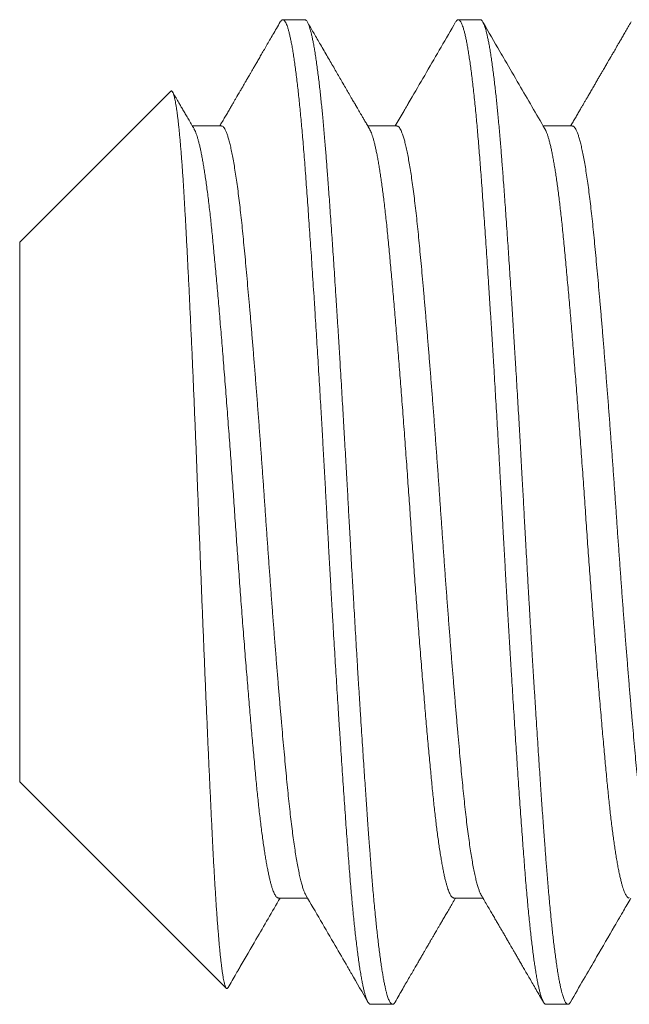
# Model space of a CAD drawing. Extents: x -17 to 69, y -107 to 46.
# Drawn here: x 50 to 50, y 30 to 30 of the extents above; entities that cross this region are included whole.
import ezdxf

# ---------------------------------------------------------------- set-up
doc = ezdxf.new("R2010")
doc.units = 0
doc.header["$MEASUREMENT"] = 0
doc.layers.get('0').update_dxf_attribs({"linetype": 'CONTINUOUS', "lineweight": 13})

msp = doc.modelspace()

# ---------------------------------------------------------------- linework, layer by layer
for p, q in [((50.03529, 29.90537), (50.02835, 29.90537)), ((50.09085, 29.90537), (50.0839, 29.90537)), ((49.99283, 29.88268), (49.94501, 29.83486)), ((50.0089, 29.8717), (49.9997, 29.8717)), ((50.06446, 29.8717), (50.05525, 29.8717)), ((50.12001, 29.8717), (50.11081, 29.8717)), ((49.94501, 29.83486), (49.94501, 29.66389)), ((49.94501, 29.66389), (50.01044, 29.59846)), ((50.02696, 29.62705), (50.03616, 29.62705)), ((50.08251, 29.62705), (50.09172, 29.62705)), ((50.05612, 29.59337), (50.06307, 29.59337)), ((50.11168, 29.59337), (50.11862, 29.59337))]:
    msp.add_line(p, q)
for points, knots in [([(50.02753, 29.90466), (50.02713, 29.90397), (50.02636, 29.90264), (50.02524, 29.90071), (50.02418, 29.89889), (50.0232, 29.89719), (50.02228, 29.89561), (50.02143, 29.89415), (50.02065, 29.8928), (50.01994, 29.89158), (50.01929, 29.89047), (50.01872, 29.88948), (50.01821, 29.88861), (50.01778, 29.88785), (50.01741, 29.88722), (50.01711, 29.88671), (50.01688, 29.88632), (50.01673, 29.88606), (50.01662, 29.88586), (50.0165, 29.88565), (50.01631, 29.88534), (50.01607, 29.88491), (50.01578, 29.88441), (50.01547, 29.88389), (50.01517, 29.88336), (50.01448, 29.88219), (50.01375, 29.88092), (50.01293, 29.87951), (50.01239, 29.87858), (50.01178, 29.87754), (50.01111, 29.87639), (50.01039, 29.87514), (50.00959, 29.87377), (50.00892, 29.87262), (50.00851, 29.87191), (50.00838, 29.8717)], [0, 0, 0, 0, 0.0622722, 0.1209598, 0.1760636, 0.2275849, 0.2755247, 0.3198837, 0.3606634, 0.3978632, 0.4314853, 0.4615296, 0.4879963, 0.5108863, 0.5301401, 0.5456893, 0.5575351, 0.5656773, 0.5694514, 0.5750224, 0.5850325, 0.5981364, 0.6139123, 0.6300028, 0.6460403, 0.6620262, 0.7366844, 0.7617903, 0.7900903, 0.8216422, 0.8564446, 0.8944971, 0.9357989, 0.9803481, 1, 1, 1, 1]), ([(50.05579, 29.87077), (50.05554, 29.8712), (50.05506, 29.87203), (50.05437, 29.87321), (50.05377, 29.87425), (50.05324, 29.87515), (50.05281, 29.87589), (50.05248, 29.87647), (50.05222, 29.87691), (50.05203, 29.87724), (50.05189, 29.87748), (50.0518, 29.87764), (50.05172, 29.87777), (50.05164, 29.87792), (50.05153, 29.87809), (50.0514, 29.87833), (50.05121, 29.87866), (50.05095, 29.87909), (50.05063, 29.87964), (50.05008, 29.88059), (50.04933, 29.88188), (50.04837, 29.88354), (50.04741, 29.88518), (50.04643, 29.88687), (50.04545, 29.88856), (50.04443, 29.89032), (50.04336, 29.89216), (50.04224, 29.89409), (50.04112, 29.89602), (50.04003, 29.8979), (50.039, 29.89967), (50.03802, 29.90136), (50.03708, 29.90299), (50.03645, 29.90406), (50.03615, 29.90459)], [0, 0, 0, 0, 0.038755, 0.073506, 0.10425, 0.130988, 0.153717, 0.169596, 0.182691, 0.193001, 0.198905, 0.203244, 0.207217, 0.210826, 0.216085, 0.222993, 0.231551, 0.245251, 0.261781, 0.280521, 0.329497, 0.375802, 0.427442, 0.475678, 0.52547, 0.577111, 0.63169, 0.689208, 0.747629, 0.803373, 0.85545, 0.904879, 0.953031, 1, 1, 1, 1]), ([(50.08308, 29.90466), (50.08, 29.89934), (50.0754, 29.89142), (50.0704, 29.88281), (50.06836, 29.8793), (50.06776, 29.87826), (50.06753, 29.87786), (50.06736, 29.87757), (50.06701, 29.87697), (50.06585, 29.87498), (50.06477, 29.87312), (50.06394, 29.8717)], [0, 0, 0, 0, 0.483299, 0.720947, 0.783432, 0.803645, 0.815078, 0.81957, 0.830084, 0.8704, 1, 1, 1, 1]), ([(50.11135, 29.87077), (50.10861, 29.87547), (50.10439, 29.88273), (50.09964, 29.89091), (50.09583, 29.89748), (50.0935, 29.90149), (50.0917, 29.90459)], [0, 0, 0, 0, 0.417469, 0.643893, 0.725046, 1, 1, 1, 1]), ([(50.13864, 29.90466), (50.13833, 29.90413), (50.13774, 29.90311), (50.13689, 29.90164), (50.13611, 29.9003), (50.1354, 29.89907), (50.13476, 29.89797), (50.13419, 29.89699), (50.13369, 29.89612), (50.13326, 29.89538), (50.1329, 29.89477), (50.13261, 29.89427), (50.13239, 29.89389), (50.13224, 29.89364), (50.13215, 29.89348), (50.13208, 29.89335), (50.13199, 29.8932), (50.13187, 29.89299), (50.13171, 29.89272), (50.13152, 29.89239), (50.13116, 29.89177), (50.13063, 29.89085), (50.12998, 29.88974), (50.12936, 29.88866), (50.12877, 29.88765), (50.12815, 29.88659), (50.12753, 29.88552), (50.12685, 29.88434), (50.12613, 29.88312), (50.12541, 29.88186), (50.12476, 29.88075), (50.12419, 29.87977), (50.12367, 29.87887), (50.12314, 29.87797), (50.12256, 29.87697), (50.12191, 29.87585), (50.12119, 29.87461), (50.12044, 29.87332), (50.11987, 29.87234), (50.11956, 29.8718), (50.1195, 29.8717)], [0, 0, 0, 0, 0.0481552, 0.0926368, 0.1334455, 0.170582, 0.2040473, 0.2338417, 0.2599661, 0.2824203, 0.3012054, 0.3163214, 0.3277685, 0.335547, 0.3394006, 0.3421692, 0.3467442, 0.3531586, 0.3614126, 0.3715059, 0.3831423, 0.4176479, 0.4554834, 0.4845473, 0.5153098, 0.5477702, 0.5810839, 0.6125902, 0.654845, 0.6928663, 0.7266551, 0.7562125, 0.7819581, 0.8087415, 0.8379466, 0.8728679, 0.9107176, 0.9508087, 0.9900743, 1, 1, 1, 1]), ([(50.00024, 29.87077), (49.99993, 29.8713), (49.99933, 29.87233), (49.99846, 29.87383), (49.99765, 29.87522), (49.99691, 29.8765), (49.99622, 29.87767), (49.9956, 29.87873), (49.99505, 29.8797), (49.9945, 29.88064), (49.99397, 29.88154), (49.99361, 29.88216), (49.99345, 29.88244)], [0, 0, 0, 0, 0.137179, 0.265194, 0.384042, 0.493718, 0.59422, 0.685544, 0.76769, 0.841013, 0.928393, 1, 1, 1, 1]), ([(50.01099, 29.59867), (50.01184, 29.60014), (50.01287, 29.60191), (50.01395, 29.60377), (50.01438, 29.60451), (50.0163, 29.60782), (50.02072, 29.61543), (50.02493, 29.62268), (50.02748, 29.62705)], [0, 0, 0, 0, 0.155726, 0.187276, 0.195904, 0.233875, 0.537532, 1, 1, 1, 1]), ([(50.03562, 29.62798), (50.03873, 29.62264), (50.04314, 29.61505), (50.04765, 29.60728), (50.04912, 29.60475), (50.04931, 29.60443), (50.04943, 29.60421), (50.04967, 29.60381), (50.05163, 29.60042), (50.05355, 29.59711), (50.0553, 29.59409)], [0, 0, 0, 0, 0.472945, 0.672028, 0.687888, 0.697089, 0.700233, 0.707011, 0.732847, 1, 1, 1, 1]), ([(50.06389, 29.59409), (50.06431, 29.59481), (50.06511, 29.59621), (50.06629, 29.59824), (50.06739, 29.60014), (50.06842, 29.60191), (50.06937, 29.60355), (50.07025, 29.60506), (50.07106, 29.60645), (50.07179, 29.6077), (50.07244, 29.60883), (50.07302, 29.60983), (50.07353, 29.6107), (50.07396, 29.61145), (50.07434, 29.6121), (50.07464, 29.61261), (50.07487, 29.61301), (50.07506, 29.61334), (50.07526, 29.61369), (50.0755, 29.61409), (50.07576, 29.61455), (50.07604, 29.61502), (50.07632, 29.61552), (50.07665, 29.61607), (50.07702, 29.61672), (50.07747, 29.61749), (50.07799, 29.61839), (50.07859, 29.61941), (50.07925, 29.62056), (50.07999, 29.62182), (50.08079, 29.6232), (50.08165, 29.62469), (50.08241, 29.62598), (50.08288, 29.62679), (50.08303, 29.62705)], [0, 0, 0, 0, 0.065433, 0.126958, 0.184575, 0.238285, 0.288091, 0.333993, 0.375991, 0.414087, 0.448281, 0.478574, 0.504966, 0.527602, 0.547151, 0.563699, 0.574573, 0.583611, 0.593543, 0.606394, 0.620315, 0.634617, 0.649542, 0.665604, 0.685038, 0.708556, 0.735837, 0.766881, 0.801686, 0.840252, 0.881789, 0.92695, 0.975736, 1, 1, 1, 1]), ([(50.09118, 29.62798), (50.09153, 29.62738), (50.09221, 29.62621), (50.09318, 29.62453), (50.09409, 29.62297), (50.09493, 29.62153), (50.09569, 29.62023), (50.09637, 29.61905), (50.09699, 29.61799), (50.09753, 29.61706), (50.09799, 29.61626), (50.09838, 29.6156), (50.09869, 29.61506), (50.09895, 29.61461), (50.09916, 29.61425), (50.09932, 29.61397), (50.09944, 29.61376), (50.09955, 29.61358), (50.09967, 29.61336), (50.09983, 29.61309), (50.10007, 29.61269), (50.10039, 29.61213), (50.10081, 29.61141), (50.1013, 29.61056), (50.10186, 29.6096), (50.10248, 29.60854), (50.10316, 29.60736), (50.1039, 29.60608), (50.10471, 29.60469), (50.10558, 29.60319), (50.10652, 29.60158), (50.10751, 29.59986), (50.10857, 29.59804), (50.1097, 29.5961), (50.11046, 29.59477), (50.11086, 29.59409)], [0, 0, 0, 0, 0.053315, 0.103004, 0.149066, 0.191499, 0.230303, 0.264879, 0.295952, 0.323521, 0.347584, 0.366418, 0.382353, 0.395414, 0.405995, 0.414235, 0.420135, 0.424602, 0.43074, 0.438806, 0.448801, 0.466425, 0.487981, 0.513022, 0.541266, 0.572711, 0.60736, 0.645214, 0.686272, 0.730537, 0.77801, 0.828691, 0.882582, 0.939684, 1, 1, 1, 1]), ([(50.11944, 29.59409), (50.12221, 29.59885), (50.12685, 29.60686), (50.13202, 29.61575), (50.13456, 29.62014), (50.13551, 29.62176), (50.13673, 29.62386), (50.1378, 29.6257), (50.13859, 29.62705)], [0, 0, 0, 0, 0.433287, 0.72841, 0.809489, 0.832382, 0.876461, 1, 1, 1, 1])]:
    msp.add_open_spline(points, degree=3, knots=knots)
at = {"color": 8}
for points, knots in [([(50.02753, 29.90465), (50.02754, 29.90467), (50.02763, 29.90485), (50.02781, 29.90507), (50.02805, 29.9053), (50.02829, 29.90539), (50.02852, 29.90536), (50.02876, 29.90521), (50.02901, 29.90492), (50.02927, 29.90449), (50.02955, 29.90388), (50.02982, 29.90312), (50.0301, 29.90221), (50.03039, 29.90113), (50.03067, 29.89991), (50.03096, 29.89852), (50.03125, 29.89699), (50.03154, 29.8953), (50.03183, 29.89348), (50.03211, 29.89152), (50.0324, 29.88943), (50.03268, 29.88721), (50.03295, 29.88492), (50.03322, 29.88256), (50.03348, 29.88017), (50.03373, 29.87767), (50.03399, 29.87507), (50.03424, 29.87238), (50.03449, 29.8696), (50.03474, 29.86664), (50.035, 29.8635), (50.03526, 29.86016), (50.03552, 29.85672), (50.03578, 29.85316), (50.03605, 29.84949), (50.03632, 29.8457), (50.03659, 29.8418), (50.03687, 29.83779), (50.03716, 29.83368), (50.03744, 29.8295), (50.03772, 29.82525), (50.038, 29.82095), (50.03829, 29.81658), (50.03856, 29.81224), (50.03883, 29.80796), (50.0391, 29.80374), (50.03936, 29.79947), (50.03962, 29.79517), (50.03988, 29.79084), (50.04014, 29.78648), (50.04041, 29.78195), (50.04068, 29.77726), (50.04096, 29.77241), (50.04124, 29.76755), (50.04151, 29.7627), (50.04177, 29.75786), (50.04204, 29.75304), (50.0423, 29.74822), (50.04256, 29.7434), (50.04282, 29.73857), (50.04309, 29.73375), (50.04336, 29.72896), (50.04363, 29.72419), (50.04391, 29.71943), (50.04418, 29.71481), (50.04444, 29.71031), (50.0447, 29.70596), (50.04497, 29.70164), (50.04523, 29.69736), (50.04549, 29.69311), (50.04576, 29.68891), (50.04603, 29.68463), (50.04631, 29.68027), (50.0466, 29.67584), (50.04688, 29.6715), (50.04717, 29.66725), (50.04745, 29.66309), (50.04773, 29.65903), (50.04801, 29.65507), (50.04828, 29.65122), (50.04855, 29.64749), (50.04882, 29.64389), (50.04908, 29.64043), (50.04933, 29.6371), (50.04959, 29.63386), (50.04984, 29.63079), (50.0501, 29.62789), (50.05034, 29.62515), (50.0506, 29.6225), (50.05085, 29.61995), (50.05111, 29.61749), (50.05137, 29.61514), (50.05163, 29.61283), (50.05191, 29.61056), (50.0522, 29.60836), (50.05249, 29.6063), (50.05278, 29.60439), (50.05307, 29.60262), (50.05336, 29.601), (50.05365, 29.59954), (50.05393, 29.59823), (50.05422, 29.59708), (50.0545, 29.59609), (50.05477, 29.59526), (50.05505, 29.59458), (50.05531, 29.59405), (50.05557, 29.59368), (50.05582, 29.59346), (50.056, 29.59337), (50.0561, 29.59338), (50.05612, 29.59339)], [0, 0, 0, 0, 0.001298, 0.010043, 0.018746, 0.027405, 0.036043, 0.044724, 0.053448, 0.063089, 0.072774, 0.082498, 0.092257, 0.102045, 0.111858, 0.121691, 0.131539, 0.141396, 0.151259, 0.160946, 0.170627, 0.180299, 0.189956, 0.198878, 0.20778, 0.216659, 0.225509, 0.23433, 0.243115, 0.251863, 0.261439, 0.270961, 0.280468, 0.29003, 0.299642, 0.3093, 0.319, 0.328738, 0.338508, 0.348306, 0.357952, 0.367615, 0.37729, 0.386974, 0.395941, 0.404906, 0.413867, 0.422819, 0.431759, 0.440683, 0.449587, 0.459354, 0.469087, 0.478784, 0.488437, 0.498044, 0.5076, 0.517104, 0.526632, 0.536212, 0.545842, 0.555344, 0.564884, 0.574459, 0.584064, 0.592977, 0.601908, 0.610854, 0.61981, 0.628774, 0.63774, 0.646706, 0.656563, 0.66641, 0.676241, 0.686051, 0.695837, 0.705592, 0.715312, 0.724993, 0.734629, 0.744218, 0.753584, 0.762914, 0.77229, 0.781715, 0.79048, 0.799282, 0.808116, 0.81698, 0.825869, 0.83478, 0.84371, 0.85355, 0.863403, 0.873263, 0.883126, 0.892987, 0.902841, 0.912682, 0.922506, 0.932308, 0.942083, 0.951651, 0.961185, 0.970679, 0.980129, 0.988834, 0.997495, 1, 1, 1, 1]), ([(50.03529, 29.90537), (50.03535, 29.90537), (50.03548, 29.90535), (50.03568, 29.90522), (50.0359, 29.905), (50.03613, 29.90464), (50.03638, 29.90415), (50.03665, 29.90349), (50.03691, 29.9027), (50.03716, 29.90182), (50.0374, 29.90086), (50.03765, 29.89975), (50.03792, 29.89847), (50.03819, 29.89701), (50.03847, 29.89536), (50.03876, 29.89353), (50.03905, 29.89155), (50.03933, 29.88947), (50.03961, 29.88733), (50.03987, 29.88514), (50.04012, 29.88293), (50.04036, 29.88072), (50.04059, 29.87851), (50.04081, 29.87631), (50.04103, 29.87399), (50.04125, 29.87156), (50.04148, 29.86904), (50.04168, 29.86659), (50.04188, 29.86421), (50.04206, 29.86192), (50.04224, 29.85962), (50.04242, 29.85719), (50.04263, 29.85451), (50.04284, 29.85157), (50.04308, 29.84837), (50.04332, 29.84489), (50.04359, 29.84113), (50.04385, 29.83738), (50.0441, 29.83368), (50.04435, 29.83008), (50.0446, 29.82628), (50.04486, 29.82228), (50.04513, 29.81808), (50.04542, 29.81366), (50.04571, 29.80909), (50.046, 29.80445), (50.04628, 29.79987), (50.04655, 29.79539), (50.04681, 29.79102), (50.04706, 29.78679), (50.0473, 29.78271), (50.04753, 29.77878), (50.04775, 29.77499), (50.04797, 29.77111), (50.0482, 29.76718), (50.04842, 29.76321), (50.04863, 29.75945), (50.04883, 29.7559), (50.04901, 29.75257), (50.04919, 29.74928), (50.04937, 29.74587), (50.04957, 29.7422), (50.04979, 29.73828), (50.05002, 29.7341), (50.05027, 29.72968), (50.05054, 29.72502), (50.0508, 29.7205), (50.05105, 29.71616), (50.05129, 29.71203), (50.05154, 29.70777), (50.05181, 29.70339), (50.05208, 29.6989), (50.05236, 29.6943), (50.05265, 29.68967), (50.05294, 29.6851), (50.05322, 29.68069), (50.0535, 29.67649), (50.05376, 29.6725), (50.05401, 29.66873), (50.05425, 29.66517), (50.05448, 29.66183), (50.0547, 29.65866), (50.05492, 29.6555), (50.05514, 29.65236), (50.05536, 29.64927), (50.05557, 29.64641), (50.05577, 29.64377), (50.05595, 29.64134), (50.05613, 29.63899), (50.05631, 29.63661), (50.05651, 29.6341), (50.05673, 29.63149), (50.05696, 29.62878), (50.05721, 29.62601), (50.05748, 29.62318), (50.05774, 29.62054), (50.05799, 29.6181), (50.05824, 29.61585), (50.05849, 29.61363), (50.05875, 29.61143), (50.05902, 29.60929), (50.05931, 29.60721), (50.0596, 29.60523), (50.05989, 29.60339), (50.06017, 29.60175), (50.06044, 29.60029), (50.0607, 29.59901), (50.06095, 29.59791), (50.06119, 29.59696), (50.06142, 29.59615), (50.06164, 29.59548), (50.06186, 29.59488), (50.06209, 29.59438), (50.06231, 29.59397), (50.06252, 29.59369), (50.06271, 29.5935), (50.0629, 29.5934), (50.06307, 29.59336), (50.06326, 29.5934), (50.06346, 29.59352), (50.06367, 29.59374), (50.06382, 29.59398), (50.06389, 29.5941)], [0, 0, 0, 0, 0.006758, 0.014027, 0.02181, 0.030104, 0.038911, 0.04823, 0.058061, 0.066145, 0.074546, 0.083263, 0.092296, 0.101645, 0.11131, 0.121292, 0.131252, 0.140897, 0.150228, 0.159243, 0.167944, 0.176183, 0.184118, 0.191749, 0.199077, 0.207404, 0.215301, 0.222768, 0.229804, 0.236409, 0.242585, 0.249343, 0.256613, 0.264395, 0.27269, 0.281497, 0.290816, 0.300647, 0.308731, 0.317132, 0.325848, 0.334881, 0.34423, 0.353895, 0.363877, 0.373837, 0.383482, 0.392812, 0.401828, 0.410529, 0.418767, 0.426703, 0.434334, 0.441662, 0.449989, 0.457886, 0.465352, 0.472388, 0.478994, 0.485169, 0.491927, 0.499197, 0.50698, 0.515274, 0.524081, 0.5334, 0.543232, 0.551316, 0.559716, 0.568433, 0.577466, 0.586815, 0.59648, 0.606461, 0.616421, 0.626067, 0.635397, 0.644413, 0.653113, 0.661352, 0.669287, 0.676919, 0.684246, 0.692574, 0.700471, 0.707937, 0.714973, 0.721579, 0.727754, 0.734512, 0.741782, 0.749564, 0.757859, 0.766666, 0.775985, 0.785816, 0.793901, 0.802301, 0.811017, 0.82005, 0.829399, 0.839065, 0.849046, 0.859006, 0.868651, 0.877982, 0.886997, 0.895698, 0.903937, 0.911872, 0.919503, 0.926831, 0.935158, 0.943055, 0.950522, 0.957558, 0.964163, 0.970339, 0.977097, 0.984367, 0.992149, 1, 1, 1, 1]), ([(50.08308, 29.90465), (50.08316, 29.90477), (50.08332, 29.90504), (50.08357, 29.90528), (50.08382, 29.90539), (50.08406, 29.90537), (50.0843, 29.90522), (50.08454, 29.90495), (50.08479, 29.90456), (50.08504, 29.90403), (50.08529, 29.90338), (50.08555, 29.90258), (50.08583, 29.9016), (50.08611, 29.90044), (50.0864, 29.89912), (50.08668, 29.89765), (50.08697, 29.89602), (50.08726, 29.89425), (50.08755, 29.89232), (50.08784, 29.89026), (50.08813, 29.88805), (50.08842, 29.88571), (50.0887, 29.88326), (50.08898, 29.8807), (50.08925, 29.87802), (50.08952, 29.8753), (50.08978, 29.87254), (50.09003, 29.86976), (50.09027, 29.86691), (50.09051, 29.86397), (50.09075, 29.86095), (50.09099, 29.85785), (50.09123, 29.85455), (50.09149, 29.85103), (50.09176, 29.84729), (50.09204, 29.84343), (50.09231, 29.83947), (50.09259, 29.8354), (50.09288, 29.83123), (50.09316, 29.82698), (50.09345, 29.82263), (50.09374, 29.8182), (50.09402, 29.81373), (50.09431, 29.80921), (50.0946, 29.80466), (50.09488, 29.80007), (50.09516, 29.79554), (50.09542, 29.79109), (50.09568, 29.78673), (50.09594, 29.78235), (50.0962, 29.77795), (50.09645, 29.77354), (50.0967, 29.76913), (50.09696, 29.76457), (50.09722, 29.75987), (50.09748, 29.75504), (50.09775, 29.75022), (50.098, 29.74541), (50.09827, 29.74058), (50.09854, 29.73574), (50.09881, 29.73089), (50.09908, 29.72604), (50.09936, 29.72119), (50.09964, 29.71638), (50.09992, 29.71162), (50.1002, 29.70691), (50.10049, 29.70224), (50.10076, 29.69772), (50.10103, 29.69336), (50.1013, 29.68915), (50.10156, 29.685), (50.10182, 29.68091), (50.10208, 29.67687), (50.10235, 29.67291), (50.10261, 29.66888), (50.10289, 29.66481), (50.10317, 29.6607), (50.10345, 29.6567), (50.10372, 29.65281), (50.104, 29.64903), (50.10426, 29.64536), (50.10453, 29.64181), (50.10479, 29.63837), (50.10505, 29.63504), (50.10531, 29.63182), (50.10558, 29.62872), (50.10585, 29.62574), (50.10612, 29.62286), (50.10638, 29.62016), (50.10665, 29.61763), (50.10691, 29.61528), (50.10717, 29.61303), (50.10743, 29.61089), (50.10769, 29.60887), (50.10795, 29.60696), (50.10823, 29.60511), (50.10851, 29.60334), (50.1088, 29.60166), (50.10908, 29.60013), (50.10937, 29.59876), (50.10966, 29.59754), (50.10994, 29.59648), (50.11022, 29.59557), (50.1105, 29.59482), (50.11077, 29.59423), (50.11104, 29.59379), (50.1113, 29.59351), (50.11152, 29.59338), (50.11164, 29.59339), (50.11168, 29.59339)], [0, 0, 0, 0, 0.008138, 0.017549, 0.026909, 0.035546, 0.044224, 0.052945, 0.061706, 0.070504, 0.079334, 0.088195, 0.097971, 0.107774, 0.1176, 0.127442, 0.137296, 0.147157, 0.15702, 0.166881, 0.176733, 0.186571, 0.196217, 0.20584, 0.215436, 0.225001, 0.233823, 0.242611, 0.251362, 0.260071, 0.268737, 0.277373, 0.286047, 0.295638, 0.305278, 0.314961, 0.324684, 0.334441, 0.344228, 0.35404, 0.363872, 0.37372, 0.383577, 0.393263, 0.40295, 0.412632, 0.422305, 0.431245, 0.44017, 0.449075, 0.457957, 0.466812, 0.475637, 0.484428, 0.494054, 0.503632, 0.513156, 0.522662, 0.532221, 0.541831, 0.551488, 0.561186, 0.570923, 0.580691, 0.590313, 0.599958, 0.60962, 0.619295, 0.628258, 0.637224, 0.64619, 0.655152, 0.664106, 0.673047, 0.681974, 0.69177, 0.701538, 0.711274, 0.720971, 0.730627, 0.740236, 0.749794, 0.759299, 0.768824, 0.778403, 0.787859, 0.797358, 0.806896, 0.816469, 0.825356, 0.834267, 0.843196, 0.85214, 0.861095, 0.870057, 0.879024, 0.888886, 0.898743, 0.90859, 0.918422, 0.928234, 0.93802, 0.947777, 0.957498, 0.967181, 0.976819, 0.986239, 0.995608, 1, 1, 1, 1]), ([(50.09085, 29.90537), (50.09091, 29.90537), (50.09104, 29.90535), (50.09124, 29.90522), (50.09145, 29.905), (50.09169, 29.90464), (50.09194, 29.90415), (50.0922, 29.90349), (50.09246, 29.9027), (50.09271, 29.90182), (50.09296, 29.90086), (50.09321, 29.89975), (50.09347, 29.89847), (50.09375, 29.89701), (50.09403, 29.89536), (50.09432, 29.89353), (50.09461, 29.89155), (50.09489, 29.88947), (50.09516, 29.88733), (50.09542, 29.88514), (50.09568, 29.88293), (50.09592, 29.88072), (50.09614, 29.87851), (50.09636, 29.87631), (50.09658, 29.87399), (50.09681, 29.87156), (50.09703, 29.86904), (50.09724, 29.86659), (50.09744, 29.86421), (50.09762, 29.86192), (50.0978, 29.85962), (50.09798, 29.85719), (50.09818, 29.85451), (50.0984, 29.85157), (50.09863, 29.84837), (50.09888, 29.84489), (50.09915, 29.84113), (50.09941, 29.83738), (50.09966, 29.83368), (50.0999, 29.83008), (50.10015, 29.82628), (50.10042, 29.82228), (50.10069, 29.81808), (50.10097, 29.81366), (50.10126, 29.80909), (50.10155, 29.80445), (50.10183, 29.79987), (50.10211, 29.79539), (50.10237, 29.79102), (50.10262, 29.78679), (50.10286, 29.78271), (50.10309, 29.77878), (50.10331, 29.77499), (50.10353, 29.77111), (50.10375, 29.76718), (50.10398, 29.76321), (50.10418, 29.75945), (50.10438, 29.7559), (50.10456, 29.75257), (50.10474, 29.74928), (50.10492, 29.74587), (50.10513, 29.7422), (50.10534, 29.73828), (50.10558, 29.7341), (50.10582, 29.72968), (50.10609, 29.72502), (50.10635, 29.7205), (50.1066, 29.71616), (50.10685, 29.71203), (50.1071, 29.70777), (50.10736, 29.70339), (50.10763, 29.6989), (50.10792, 29.6943), (50.10821, 29.68967), (50.1085, 29.6851), (50.10878, 29.68069), (50.10905, 29.67649), (50.10931, 29.6725), (50.10956, 29.66873), (50.1098, 29.66517), (50.11003, 29.66183), (50.11025, 29.65866), (50.11047, 29.6555), (50.1107, 29.65236), (50.11092, 29.64927), (50.11113, 29.64641), (50.11133, 29.64377), (50.11151, 29.64134), (50.11169, 29.63899), (50.11187, 29.63661), (50.11207, 29.6341), (50.11229, 29.63149), (50.11252, 29.62878), (50.11277, 29.62601), (50.11304, 29.62318), (50.1133, 29.62054), (50.11355, 29.6181), (50.11379, 29.61585), (50.11404, 29.61363), (50.11431, 29.61143), (50.11458, 29.60929), (50.11486, 29.60721), (50.11515, 29.60523), (50.11544, 29.60339), (50.11572, 29.60175), (50.116, 29.60029), (50.11626, 29.59901), (50.11651, 29.59791), (50.11675, 29.59696), (50.11698, 29.59615), (50.1172, 29.59548), (50.11742, 29.59488), (50.11764, 29.59438), (50.11786, 29.59397), (50.11807, 29.59369), (50.11827, 29.5935), (50.11845, 29.5934), (50.11863, 29.59336), (50.11881, 29.5934), (50.11901, 29.59352), (50.11923, 29.59374), (50.11937, 29.59398), (50.11945, 29.5941)], [0, 0, 0, 0, 0.006758, 0.014027, 0.02181, 0.030104, 0.038911, 0.04823, 0.058061, 0.066145, 0.074546, 0.083262, 0.092295, 0.101645, 0.11131, 0.121292, 0.131252, 0.140897, 0.150228, 0.159243, 0.167944, 0.176183, 0.184118, 0.191749, 0.199077, 0.207404, 0.215301, 0.222767, 0.229804, 0.236409, 0.242584, 0.249342, 0.256612, 0.264395, 0.272689, 0.281496, 0.290815, 0.300647, 0.308731, 0.317131, 0.325848, 0.334881, 0.34423, 0.353895, 0.363876, 0.373836, 0.383482, 0.392812, 0.401827, 0.410528, 0.418767, 0.426702, 0.434333, 0.441661, 0.449988, 0.457885, 0.465352, 0.472388, 0.478994, 0.485169, 0.491927, 0.499197, 0.506979, 0.515274, 0.524081, 0.5334, 0.543231, 0.551315, 0.559716, 0.568432, 0.577465, 0.586814, 0.596479, 0.606461, 0.616421, 0.626066, 0.635396, 0.644412, 0.653112, 0.661351, 0.669286, 0.676918, 0.684245, 0.692573, 0.70047, 0.707936, 0.714972, 0.721578, 0.727753, 0.734511, 0.741781, 0.749563, 0.757858, 0.766665, 0.775984, 0.785815, 0.7939, 0.8023, 0.811016, 0.820049, 0.829398, 0.839064, 0.849045, 0.859005, 0.86865, 0.877981, 0.886996, 0.895697, 0.903936, 0.911871, 0.919502, 0.92683, 0.935157, 0.943054, 0.950521, 0.957557, 0.964162, 0.970337, 0.977095, 0.984365, 0.992148, 1, 1, 1, 1]), ([(49.99284, 29.88267), (49.99285, 29.88269), (49.99291, 29.88276), (49.99302, 29.8828), (49.99317, 29.88278), (49.99332, 29.88265), (49.99347, 29.88243), (49.99362, 29.88211), (49.99377, 29.88169), (49.99392, 29.88117), (49.99408, 29.88054), (49.99424, 29.87981), (49.9944, 29.87898), (49.99455, 29.87804), (49.99471, 29.87701), (49.99487, 29.87587), (49.99503, 29.87464), (49.99519, 29.87331), (49.99535, 29.87188), (49.99551, 29.87035), (49.99567, 29.86873), (49.99583, 29.86699), (49.99598, 29.86515), (49.99614, 29.86321), (49.9963, 29.86116), (49.99646, 29.85901), (49.99662, 29.85677), (49.99677, 29.85447), (49.99692, 29.85211), (49.99707, 29.84969), (49.99722, 29.8472), (49.99736, 29.84462), (49.99751, 29.84196), (49.99766, 29.83921), (49.99781, 29.83638), (49.99796, 29.83345), (49.99812, 29.83045), (49.99827, 29.82738), (49.99843, 29.82424), (49.99859, 29.82104), (49.99875, 29.8178), (49.9989, 29.81452), (49.99906, 29.81117), (49.99922, 29.80777), (49.99938, 29.80431), (49.99954, 29.80078), (49.9997, 29.79718), (49.99986, 29.79352), (50.00002, 29.7898), (50.00018, 29.78604), (50.00034, 29.78224), (50.0005, 29.77844), (50.00066, 29.77465), (50.00081, 29.77086), (50.00096, 29.76705), (50.00111, 29.76321), (50.00126, 29.75935), (50.00141, 29.75545), (50.00156, 29.75151), (50.00171, 29.74754), (50.00186, 29.74356), (50.00201, 29.73956), (50.00217, 29.73556), (50.00232, 29.7316), (50.00247, 29.72768), (50.00263, 29.72381), (50.00278, 29.71993), (50.00294, 29.71607), (50.00309, 29.71222), (50.00325, 29.70837), (50.00341, 29.70452), (50.00357, 29.70067), (50.00373, 29.69685), (50.00389, 29.69305), (50.00405, 29.68929), (50.00421, 29.68559), (50.00437, 29.68195), (50.00453, 29.67837), (50.00468, 29.67484), (50.00484, 29.67135), (50.005, 29.66791), (50.00515, 29.66451), (50.00531, 29.66114), (50.00546, 29.65782), (50.00562, 29.65456), (50.00577, 29.65136), (50.00592, 29.64823), (50.00607, 29.64522), (50.00622, 29.64232), (50.00637, 29.63952), (50.00651, 29.6368), (50.00666, 29.63415), (50.00682, 29.63158), (50.00697, 29.62908), (50.00712, 29.62664), (50.00728, 29.62429), (50.00744, 29.62202), (50.0076, 29.61984), (50.00776, 29.61775), (50.00792, 29.61576), (50.00807, 29.61388), (50.00823, 29.61211), (50.00839, 29.61043), (50.00855, 29.60885), (50.00871, 29.60738), (50.00887, 29.60602), (50.00902, 29.60477), (50.00918, 29.60362), (50.00934, 29.60256), (50.0095, 29.6016), (50.00967, 29.60076), (50.00982, 29.60006), (50.00998, 29.59948), (50.01013, 29.59903), (50.01027, 29.59869), (50.01042, 29.59847), (50.01056, 29.59836), (50.01071, 29.59836), (50.01085, 29.59846), (50.01094, 29.5986), (50.01098, 29.59867)], [0, 0, 0, 0, 0.001817, 0.009943, 0.01781, 0.025678, 0.033545, 0.041463, 0.049383, 0.057301, 0.065381, 0.073463, 0.081543, 0.089678, 0.097816, 0.105951, 0.114055, 0.122161, 0.130265, 0.138425, 0.146587, 0.154748, 0.163086, 0.171425, 0.179763, 0.188162, 0.196563, 0.204963, 0.213067, 0.221172, 0.229276, 0.237435, 0.245596, 0.253755, 0.262083, 0.270413, 0.278741, 0.287126, 0.295513, 0.303898, 0.312194, 0.320492, 0.328788, 0.337141, 0.345496, 0.353849, 0.36238, 0.370913, 0.379445, 0.388038, 0.396632, 0.405225, 0.413592, 0.421961, 0.430328, 0.438753, 0.447179, 0.455604, 0.46421, 0.472818, 0.481424, 0.49009, 0.498758, 0.507425, 0.515887, 0.524352, 0.532814, 0.541334, 0.549854, 0.558374, 0.567071, 0.57577, 0.584467, 0.593225, 0.601985, 0.610744, 0.619373, 0.628005, 0.636635, 0.645324, 0.654016, 0.662705, 0.671584, 0.680465, 0.689343, 0.698287, 0.707233, 0.716177, 0.724811, 0.733445, 0.742079, 0.750768, 0.75946, 0.768149, 0.777017, 0.785886, 0.794753, 0.803682, 0.812612, 0.821541, 0.830428, 0.839316, 0.84823, 0.857145, 0.866112, 0.875085, 0.883914, 0.89275, 0.902093, 0.911436, 0.920811, 0.930186, 0.939073, 0.947961, 0.956875, 0.96579, 0.974756, 0.983728, 0.992556, 1, 1, 1, 1]), ([(50.0089, 29.87169), (50.00901, 29.87167), (50.00923, 29.87164), (50.00958, 29.87134), (50.00995, 29.87082), (50.01032, 29.87008), (50.01069, 29.86913), (50.01107, 29.86797), (50.01145, 29.86659), (50.01183, 29.86501), (50.01222, 29.86321), (50.01261, 29.86119), (50.01299, 29.85895), (50.01338, 29.85652), (50.01377, 29.85389), (50.01415, 29.8511), (50.01452, 29.84816), (50.01488, 29.84507), (50.01524, 29.84184), (50.01559, 29.83846), (50.01594, 29.83492), (50.01629, 29.8312), (50.01665, 29.82732), (50.01702, 29.82327), (50.01739, 29.81909), (50.01777, 29.8148), (50.01815, 29.8104), (50.01853, 29.80589), (50.01891, 29.80123), (50.0193, 29.79645), (50.01969, 29.79156), (50.02008, 29.78659), (50.02046, 29.78156), (50.02085, 29.77651), (50.02122, 29.77146), (50.02159, 29.76643), (50.02195, 29.7614), (50.02231, 29.75635), (50.02266, 29.75128), (50.02301, 29.74619), (50.02337, 29.74109), (50.02373, 29.73597), (50.0241, 29.73087), (50.02447, 29.72581), (50.02484, 29.72081), (50.02522, 29.71583), (50.0256, 29.71088), (50.02599, 29.70595), (50.02638, 29.70108), (50.02677, 29.69629), (50.02716, 29.69161), (50.02754, 29.68707), (50.02792, 29.68268), (50.02829, 29.67846), (50.02866, 29.67437), (50.02902, 29.67042), (50.02938, 29.6666), (50.02973, 29.66292), (50.03008, 29.65939), (50.03044, 29.656), (50.0308, 29.65278), (50.03117, 29.64972), (50.03154, 29.64684), (50.03192, 29.64413), (50.0323, 29.64158), (50.03269, 29.63921), (50.03307, 29.63703), (50.03347, 29.63505), (50.03385, 29.63328), (50.03424, 29.63174), (50.03462, 29.63042), (50.03499, 29.62933), (50.03533, 29.62851), (50.03554, 29.62815), (50.03562, 29.628)], [0, 0, 0, 0, 0.012561, 0.026413, 0.040358, 0.054383, 0.068478, 0.082377, 0.096318, 0.11029, 0.124279, 0.138528, 0.15277, 0.16699, 0.181175, 0.195314, 0.209142, 0.2229, 0.236577, 0.250163, 0.263899, 0.277685, 0.291571, 0.305546, 0.319597, 0.333462, 0.347376, 0.361329, 0.375309, 0.389556, 0.403803, 0.418039, 0.432248, 0.446418, 0.460285, 0.47409, 0.487822, 0.501469, 0.515266, 0.528998, 0.542821, 0.55674, 0.570743, 0.584568, 0.598451, 0.61238, 0.626344, 0.640583, 0.654832, 0.669077, 0.683304, 0.697501, 0.711402, 0.725249, 0.739031, 0.752734, 0.766596, 0.780355, 0.79411, 0.807969, 0.821919, 0.835699, 0.849545, 0.863445, 0.877388, 0.891614, 0.905859, 0.920108, 0.934348, 0.948566, 0.962496, 0.97638, 0.990206, 1, 1, 1, 1]), ([(50.06446, 29.87168), (50.06454, 29.87167), (50.06475, 29.87166), (50.06507, 29.87141), (50.06543, 29.87095), (50.06579, 29.87026), (50.06617, 29.86936), (50.06655, 29.86823), (50.06693, 29.86687), (50.06732, 29.8653), (50.06771, 29.86352), (50.06809, 29.86155), (50.06848, 29.85939), (50.06886, 29.85703), (50.06924, 29.85448), (50.06962, 29.85172), (50.07, 29.84878), (50.07037, 29.84567), (50.07073, 29.84241), (50.07109, 29.83903), (50.07144, 29.83553), (50.07178, 29.83191), (50.07214, 29.82812), (50.0725, 29.82416), (50.07287, 29.82002), (50.07325, 29.8157), (50.07363, 29.81125), (50.07402, 29.80667), (50.0744, 29.80201), (50.07479, 29.79727), (50.07517, 29.79248), (50.07555, 29.78761), (50.07594, 29.78265), (50.07632, 29.77761), (50.0767, 29.77251), (50.07707, 29.76739), (50.07744, 29.76227), (50.07781, 29.75718), (50.07816, 29.75214), (50.0785, 29.74714), (50.07885, 29.74213), (50.07921, 29.73708), (50.07957, 29.73198), (50.07995, 29.72686), (50.08033, 29.72176), (50.08071, 29.71669), (50.0811, 29.71169), (50.08148, 29.70679), (50.08186, 29.70198), (50.08225, 29.69726), (50.08263, 29.69262), (50.08302, 29.68805), (50.0834, 29.68358), (50.08378, 29.67925), (50.08415, 29.67507), (50.08452, 29.67106), (50.08487, 29.66724), (50.08522, 29.6636), (50.08556, 29.6601), (50.08592, 29.65673), (50.08628, 29.65347), (50.08665, 29.65034), (50.08703, 29.64738), (50.08741, 29.64459), (50.08779, 29.64199), (50.08817, 29.6396), (50.08856, 29.63742), (50.08894, 29.63544), (50.08933, 29.63364), (50.08971, 29.63206), (50.0901, 29.63067), (50.09048, 29.62952), (50.09084, 29.62861), (50.09107, 29.62819), (50.09118, 29.62799)], [0, 0, 0, 0, 0.010241, 0.023828, 0.037507, 0.051266, 0.065346, 0.079486, 0.093673, 0.107893, 0.122135, 0.136129, 0.150118, 0.164089, 0.17803, 0.19218, 0.206272, 0.220296, 0.234237, 0.248085, 0.261586, 0.275107, 0.288726, 0.302434, 0.316469, 0.330572, 0.344731, 0.358931, 0.37316, 0.387152, 0.401146, 0.41513, 0.429092, 0.443272, 0.457403, 0.471472, 0.485467, 0.499377, 0.512944, 0.526428, 0.539984, 0.553635, 0.567621, 0.581682, 0.595806, 0.60998, 0.624193, 0.638175, 0.652169, 0.666161, 0.680139, 0.694343, 0.708507, 0.722618, 0.736662, 0.750628, 0.764258, 0.77779, 0.791283, 0.804873, 0.818803, 0.832817, 0.846902, 0.861046, 0.875235, 0.889203, 0.903191, 0.917186, 0.931174, 0.945398, 0.95959, 0.973736, 0.987824, 1, 1, 1, 1]), ([(50.12001, 29.87167), (50.12008, 29.87167), (50.12026, 29.87169), (50.12056, 29.87147), (50.12092, 29.87104), (50.12129, 29.87039), (50.12166, 29.86953), (50.12203, 29.86845), (50.12241, 29.86717), (50.12279, 29.86566), (50.12318, 29.86393), (50.12357, 29.86198), (50.12396, 29.85981), (50.12435, 29.85745), (50.12473, 29.85491), (50.12511, 29.8522), (50.12548, 29.84934), (50.12585, 29.84632), (50.12621, 29.84313), (50.12657, 29.83978), (50.12692, 29.83627), (50.12727, 29.83261), (50.12763, 29.82879), (50.12799, 29.82483), (50.12836, 29.82073), (50.12873, 29.81652), (50.12911, 29.81218), (50.12949, 29.80768), (50.12987, 29.80304), (50.13026, 29.79826), (50.13065, 29.7934), (50.13104, 29.78845), (50.13143, 29.78347), (50.13181, 29.77847), (50.13218, 29.77347), (50.13255, 29.76844), (50.13292, 29.76338), (50.13328, 29.75829), (50.13364, 29.75318), (50.13399, 29.74809), (50.13434, 29.743), (50.1347, 29.73792), (50.13507, 29.73285), (50.13543, 29.72782), (50.1358, 29.7228), (50.13618, 29.71778), (50.13657, 29.71278), (50.13696, 29.7078), (50.13735, 29.70289), (50.13774, 29.69807), (50.13812, 29.69338), (50.13851, 29.68882), (50.13888, 29.68441), (50.13926, 29.68013), (50.13963, 29.67596), (50.13999, 29.67192), (50.14036, 29.66802), (50.14071, 29.66428), (50.14106, 29.66069), (50.14141, 29.65727), (50.14177, 29.65401), (50.14214, 29.65091), (50.1425, 29.64797), (50.14288, 29.64518), (50.14326, 29.64254), (50.14365, 29.64008), (50.14404, 29.63782), (50.14443, 29.63576), (50.14482, 29.63393), (50.1452, 29.63231), (50.14558, 29.63092), (50.14596, 29.62973), (50.14633, 29.62878), (50.14659, 29.6282), (50.14672, 29.628), (50.14673, 29.62799)], [0, 0, 0, 0, 0.007405, 0.021219, 0.03513, 0.049126, 0.062945, 0.076823, 0.090749, 0.10471, 0.118948, 0.133197, 0.147442, 0.161672, 0.175872, 0.189777, 0.203629, 0.217417, 0.231127, 0.244998, 0.258766, 0.272513, 0.286363, 0.300306, 0.314079, 0.32792, 0.341816, 0.355755, 0.369979, 0.384222, 0.398471, 0.412713, 0.426933, 0.440867, 0.454755, 0.468586, 0.482349, 0.496279, 0.510114, 0.52385, 0.537634, 0.551519, 0.565242, 0.57904, 0.592901, 0.606813, 0.621018, 0.635251, 0.649498, 0.663745, 0.677981, 0.691937, 0.705857, 0.719727, 0.733535, 0.74752, 0.761418, 0.775217, 0.788948, 0.802769, 0.816437, 0.830187, 0.844008, 0.857888, 0.872068, 0.886285, 0.900524, 0.914773, 0.929018, 0.942992, 0.956937, 0.97084, 0.984691, 0.998726, 1, 1, 1, 1]), ([(50.00024, 29.87075), (50.00028, 29.87067), (50.00042, 29.87044), (50.00066, 29.86993), (50.00094, 29.86921), (50.00122, 29.86837), (50.00151, 29.86741), (50.00179, 29.86632), (50.00208, 29.86512), (50.00237, 29.8638), (50.00266, 29.86237), (50.00295, 29.86083), (50.00323, 29.85919), (50.00351, 29.85745), (50.0038, 29.85556), (50.0041, 29.85351), (50.0044, 29.85129), (50.00469, 29.84897), (50.00499, 29.84654), (50.00528, 29.84402), (50.00556, 29.84146), (50.00583, 29.83886), (50.00609, 29.83624), (50.00635, 29.83354), (50.00661, 29.83076), (50.00688, 29.82787), (50.00715, 29.8249), (50.00743, 29.82184), (50.00771, 29.8187), (50.00799, 29.81548), (50.00827, 29.8122), (50.00855, 29.80887), (50.00884, 29.8055), (50.00912, 29.80207), (50.00941, 29.79849), (50.00971, 29.79476), (50.01002, 29.79089), (50.01032, 29.78698), (50.01063, 29.78302), (50.01093, 29.77904), (50.01123, 29.77511), (50.01152, 29.77124), (50.01179, 29.76743), (50.01207, 29.76363), (50.01234, 29.75982), (50.01261, 29.75603), (50.01287, 29.75225), (50.01313, 29.74847), (50.01339, 29.74469), (50.01366, 29.7409), (50.01392, 29.73713), (50.01419, 29.73337), (50.01447, 29.72963), (50.01474, 29.7259), (50.01503, 29.72208), (50.01532, 29.71817), (50.01562, 29.7142), (50.01593, 29.71026), (50.01624, 29.70636), (50.01654, 29.70251), (50.01685, 29.69878), (50.01714, 29.69519), (50.01743, 29.69172), (50.01772, 29.68831), (50.018, 29.68498), (50.01828, 29.68172), (50.01856, 29.67853), (50.01884, 29.67543), (50.01912, 29.67241), (50.01939, 29.66948), (50.01965, 29.66666), (50.01991, 29.66395), (50.02016, 29.66134), (50.02042, 29.6588), (50.02069, 29.65626), (50.02097, 29.65375), (50.02126, 29.65126), (50.02156, 29.64888), (50.02186, 29.64659), (50.02216, 29.64442), (50.02245, 29.6424), (50.02275, 29.64053), (50.02304, 29.6388), (50.02333, 29.63719), (50.02362, 29.63569), (50.0239, 29.6343), (50.02419, 29.63304), (50.02448, 29.63189), (50.02477, 29.63086), (50.02505, 29.62996), (50.02533, 29.62918), (50.02561, 29.62853), (50.02588, 29.628), (50.02615, 29.62758), (50.02642, 29.62728), (50.02669, 29.62709), (50.02687, 29.62707), (50.02696, 29.62706)], [0, 0, 0, 0, 0.0054305, 0.0158607, 0.026328, 0.0368273, 0.0473533, 0.0579007, 0.0684643, 0.0790385, 0.0896181, 0.1000086, 0.1103938, 0.1207685, 0.1311276, 0.1422909, 0.1534239, 0.1645202, 0.1755739, 0.186579, 0.1975298, 0.2078001, 0.2180126, 0.2282098, 0.2384648, 0.2487744, 0.2591338, 0.2695384, 0.2799831, 0.290463, 0.3009729, 0.3113193, 0.3216845, 0.3320635, 0.3424512, 0.3536724, 0.3648912, 0.3761011, 0.3872956, 0.3984683, 0.4096129, 0.4200894, 0.4305302, 0.4409303, 0.4512848, 0.4615889, 0.471838, 0.4820313, 0.49225, 0.502526, 0.5128548, 0.5230461, 0.5332791, 0.5435493, 0.5538518, 0.565008, 0.5761898, 0.587391, 0.5986051, 0.6098256, 0.621046, 0.6316195, 0.6421816, 0.652727, 0.6632505, 0.6737467, 0.6842103, 0.6946365, 0.70502, 0.7153562, 0.7256402, 0.7356855, 0.7456929, 0.7557482, 0.7658574, 0.7768297, 0.7878542, 0.798925, 0.8100361, 0.8211815, 0.8323548, 0.8429096, 0.8534783, 0.8640554, 0.8746356, 0.8852133, 0.8957831, 0.9063396, 0.9168774, 0.9273913, 0.9378758, 0.9481398, 0.9583657, 0.968549, 0.9786851, 0.9895728, 1, 1, 1, 1]), ([(50.05579, 29.87077), (50.05589, 29.87059), (50.05608, 29.87023), (50.05637, 29.86954), (50.05666, 29.86874), (50.05694, 29.86782), (50.05723, 29.86679), (50.05752, 29.86564), (50.05781, 29.86436), (50.0581, 29.86297), (50.05839, 29.86146), (50.05868, 29.85984), (50.05896, 29.85811), (50.05925, 29.85628), (50.05953, 29.85436), (50.05981, 29.85235), (50.06009, 29.85025), (50.06037, 29.848), (50.06065, 29.8456), (50.06094, 29.84304), (50.06123, 29.84039), (50.06151, 29.83766), (50.06178, 29.83484), (50.06205, 29.83198), (50.06232, 29.82908), (50.06259, 29.82615), (50.06287, 29.82313), (50.06315, 29.82002), (50.06343, 29.81683), (50.06371, 29.81356), (50.06399, 29.81022), (50.06428, 29.80681), (50.06457, 29.80334), (50.06486, 29.79983), (50.06514, 29.79629), (50.06543, 29.79273), (50.06571, 29.78912), (50.066, 29.78538), (50.0663, 29.78152), (50.0666, 29.77752), (50.0669, 29.77351), (50.0672, 29.76948), (50.06749, 29.76544), (50.06778, 29.76148), (50.06805, 29.75761), (50.06832, 29.75382), (50.06858, 29.75004), (50.06884, 29.74627), (50.0691, 29.74248), (50.06937, 29.73869), (50.06964, 29.73488), (50.06992, 29.73108), (50.0702, 29.72727), (50.07048, 29.7235), (50.07076, 29.71977), (50.07104, 29.71608), (50.07132, 29.71241), (50.07161, 29.70868), (50.07191, 29.7049), (50.07222, 29.70106), (50.07252, 29.69729), (50.07283, 29.69357), (50.07313, 29.68993), (50.07343, 29.68642), (50.07372, 29.68306), (50.074, 29.67985), (50.07428, 29.67671), (50.07456, 29.67366), (50.07483, 29.67069), (50.0751, 29.66781), (50.07536, 29.66503), (50.07562, 29.66234), (50.07588, 29.65973), (50.07614, 29.6572), (50.07641, 29.65477), (50.07668, 29.65243), (50.07695, 29.65017), (50.07723, 29.64794), (50.07752, 29.64576), (50.07783, 29.64362), (50.07813, 29.64161), (50.07844, 29.63971), (50.07874, 29.63794), (50.07904, 29.63633), (50.07934, 29.63486), (50.07963, 29.63355), (50.07992, 29.63235), (50.0802, 29.63128), (50.08049, 29.63032), (50.08077, 29.62949), (50.08105, 29.62878), (50.08133, 29.62819), (50.0816, 29.62772), (50.08187, 29.62738), (50.08214, 29.62716), (50.08235, 29.62705), (50.08247, 29.62706), (50.08251, 29.62707)], [0, 0, 0, 0, 0.010887, 0.021972, 0.032459, 0.042974, 0.053514, 0.064071, 0.074642, 0.08522, 0.0958, 0.106376, 0.116944, 0.127498, 0.137845, 0.148167, 0.158461, 0.16872, 0.179756, 0.190742, 0.20167, 0.212537, 0.223346, 0.234195, 0.244482, 0.254822, 0.265208, 0.275637, 0.286103, 0.296601, 0.307126, 0.317673, 0.328236, 0.33881, 0.3492, 0.359591, 0.369976, 0.380352, 0.391539, 0.402702, 0.413834, 0.42493, 0.435983, 0.446987, 0.457312, 0.467585, 0.4778, 0.487996, 0.498248, 0.508556, 0.518913, 0.529316, 0.539759, 0.550238, 0.560559, 0.570904, 0.581268, 0.591646, 0.602864, 0.614085, 0.625304, 0.636513, 0.647708, 0.65888, 0.669388, 0.679866, 0.690308, 0.70071, 0.711067, 0.721373, 0.731624, 0.741819, 0.752035, 0.762309, 0.772451, 0.78264, 0.79287, 0.803139, 0.814263, 0.82542, 0.836602, 0.847804, 0.859018, 0.870239, 0.880818, 0.891392, 0.901955, 0.912501, 0.923025, 0.933523, 0.943988, 0.954416, 0.964801, 0.975139, 0.985243, 0.995291, 1, 1, 1, 1]), ([(50.11135, 29.87075), (50.11138, 29.8707), (50.11152, 29.87048), (50.11175, 29.86997), (50.11205, 29.86923), (50.11235, 29.86833), (50.11265, 29.8673), (50.11295, 29.86616), (50.11324, 29.86491), (50.11353, 29.86356), (50.11382, 29.8621), (50.11411, 29.86053), (50.1144, 29.85884), (50.11469, 29.85705), (50.11497, 29.85514), (50.11526, 29.85314), (50.11554, 29.85104), (50.11582, 29.84885), (50.11609, 29.84659), (50.11636, 29.84426), (50.11663, 29.84185), (50.1169, 29.8393), (50.11717, 29.8366), (50.11744, 29.83375), (50.11772, 29.8308), (50.118, 29.82774), (50.11829, 29.82458), (50.11858, 29.82138), (50.11887, 29.81816), (50.11915, 29.81493), (50.11943, 29.81162), (50.11972, 29.80824), (50.12001, 29.80479), (50.12029, 29.80129), (50.12058, 29.79773), (50.12087, 29.79411), (50.12116, 29.79046), (50.12145, 29.78678), (50.12173, 29.7831), (50.12202, 29.77941), (50.12229, 29.7757), (50.12258, 29.77188), (50.12287, 29.76795), (50.12316, 29.76391), (50.12345, 29.75988), (50.12373, 29.75585), (50.12401, 29.75184), (50.12428, 29.74791), (50.12455, 29.74406), (50.12481, 29.74027), (50.12508, 29.73646), (50.12536, 29.73266), (50.12563, 29.72885), (50.12592, 29.72506), (50.1262, 29.72127), (50.12648, 29.7175), (50.12677, 29.71376), (50.12706, 29.71007), (50.12734, 29.70644), (50.12763, 29.70287), (50.12791, 29.69935), (50.1282, 29.69578), (50.1285, 29.69218), (50.12881, 29.68856), (50.12911, 29.68502), (50.12941, 29.68156), (50.12971, 29.67819), (50.12999, 29.67498), (50.13027, 29.67191), (50.13054, 29.669), (50.13081, 29.66618), (50.13107, 29.66345), (50.13133, 29.6608), (50.13159, 29.65823), (50.13186, 29.65574), (50.13213, 29.65332), (50.13241, 29.65099), (50.13268, 29.64876), (50.13296, 29.64664), (50.13324, 29.64462), (50.13352, 29.6427), (50.13381, 29.64083), (50.13411, 29.63903), (50.13441, 29.6373), (50.13472, 29.6357), (50.13503, 29.63424), (50.13534, 29.6329), (50.13563, 29.63173), (50.13593, 29.6307), (50.13621, 29.62982), (50.13649, 29.62906), (50.13677, 29.62842), (50.13705, 29.6279), (50.13732, 29.62751), (50.13759, 29.62723), (50.13784, 29.62708), (50.138, 29.62707), (50.13807, 29.62706)], [0, 0, 0, 0, 0.0040264, 0.0150842, 0.0261842, 0.0373201, 0.0484859, 0.0596751, 0.0702408, 0.0808163, 0.0913962, 0.101975, 0.1125472, 0.1231075, 0.1336505, 0.1441707, 0.1546631, 0.1651223, 0.1753575, 0.1855512, 0.1956988, 0.2057958, 0.2166376, 0.2274492, 0.238323, 0.2492582, 0.2602493, 0.2712904, 0.2817414, 0.2922266, 0.302741, 0.3132793, 0.3238361, 0.3344061, 0.3449839, 0.355564, 0.366141, 0.3767094, 0.3870755, 0.397423, 0.407747, 0.4180423, 0.4291224, 0.4401574, 0.4511416, 0.4620692, 0.4729347, 0.4837431, 0.4939717, 0.5042569, 0.5145941, 0.5249786, 0.5354056, 0.54587, 0.5563668, 0.5668907, 0.5774366, 0.587999, 0.5983837, 0.608774, 0.6191648, 0.6295508, 0.6407553, 0.6519419, 0.6631042, 0.6742358, 0.6853307, 0.6963826, 0.7067585, 0.7170862, 0.727361, 0.7375784, 0.7477723, 0.7580226, 0.7683279, 0.7786834, 0.7890844, 0.799526, 0.8098158, 0.820135, 0.8304787, 0.8408419, 0.852049, 0.8632664, 0.8744876, 0.8857061, 0.8969155, 0.9081093, 0.9186434, 0.9291527, 0.9396318, 0.9500757, 0.9604793, 0.9708377, 0.9811461, 0.9913998, 1, 1, 1, 1])]:
    msp.add_open_spline(points, degree=3, knots=knots, dxfattribs=at)

doc.saveas('drawing.dxf')
